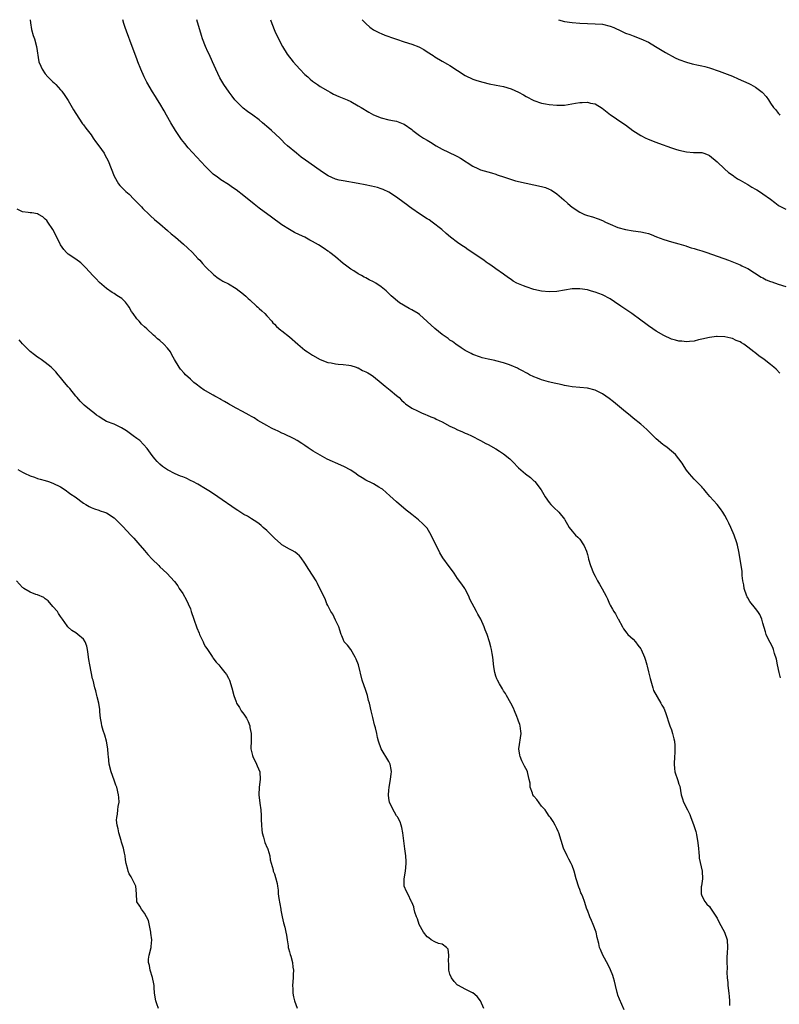
# Model space of a CAD drawing. Units: inches. Extents: x 2589000 to 2592000, y 1518000 to 1521000.
# Drawn here: x 2589138 to 2589337, y 1520742 to 1521000 of the extents above; entities that cross this region are included whole.
import ezdxf

# ---------------------------------------------------------------- set-up
doc = ezdxf.new("R2010")
doc.units = ezdxf.units.IN
doc.header["$MEASUREMENT"] = 0
doc.layers.add('LD25891518_10ft', color=82, linetype='Continuous')

msp = doc.modelspace()

# ---------------------------------------------------------------- linework, layer by layer
at = {"layer": 'LD25891518_10ft'}
for points, elevation in [([(2589141.08, 1521000), (2589141.14, 1520999.14), (2589141.43, 1520997.43), (2589141.86, 1520995.86), (2589142.14, 1520995), (2589142.71, 1520993), (2589143.33, 1520989), (2589143.83, 1520987.83), (2589144.14, 1520987), (2589145, 1520985.78), (2589145.7, 1520985), (2589147, 1520983.69), (2589147.38, 1520983.38), (2589147.75, 1520983), (2589149, 1520981.64), (2589149.3, 1520981.3), (2589150.12, 1520980.12), (2589151, 1520978.8), (2589152.08, 1520977), (2589152.4, 1520976.4), (2589153, 1520975.42), (2589153.15, 1520975.15), (2589153.78, 1520974.22), (2589154.72, 1520972.72), (2589155, 1520972.42), (2589155.58, 1520971.58), (2589157, 1520969.82), (2589157.54, 1520969), (2589158.13, 1520968.13), (2589159, 1520966.99), (2589160.38, 1520965), (2589160.62, 1520964.62), (2589161.47, 1520963), (2589162.26, 1520961), (2589163, 1520958.98), (2589164.22, 1520957), (2589164.56, 1520956.56), (2589165.55, 1520955.55), (2589166.14, 1520955), (2589167, 1520954.27), (2589168.22, 1520953), (2589169, 1520952.24), (2589169.59, 1520951.59), (2589170.18, 1520951), (2589170.57, 1520950.57), (2589172.2, 1520949), (2589172.59, 1520948.59), (2589173.65, 1520947.65), (2589175, 1520946.5), (2589177, 1520944.78), (2589177.94, 1520943.94), (2589179.08, 1520943), (2589181.18, 1520941.18), (2589182.23, 1520940.23), (2589183.52, 1520939), (2589185, 1520937.46), (2589185.46, 1520937), (2589186.18, 1520936.18), (2589187, 1520935.29), (2589189.15, 1520933.15), (2589190.29, 1520932.29), (2589191, 1520931.87), (2589191.52, 1520931.52), (2589193, 1520930.77), (2589195, 1520929.6), (2589195.8, 1520929), (2589196.46, 1520928.46), (2589197, 1520928.05), (2589197.53, 1520927.54), (2589198.17, 1520927), (2589198.58, 1520926.58), (2589200.36, 1520925), (2589200.66, 1520924.66), (2589201, 1520924.33), (2589201.7, 1520923.7), (2589202.54, 1520923), (2589203, 1520922.46), (2589204.32, 1520921), (2589204.63, 1520920.63), (2589205, 1520920.27), (2589205.61, 1520919.61), (2589206.7, 1520918.71), (2589207, 1520918.51), (2589209, 1520916.9), (2589211.13, 1520915), (2589213, 1520913.47), (2589213.66, 1520913), (2589214.46, 1520912.46), (2589215, 1520912.12), (2589217, 1520910.99), (2589219, 1520910.19), (2589219.92, 1520910.08), (2589221, 1520909.87), (2589221.76, 1520909.76), (2589223, 1520909.71), (2589224.5, 1520909.5), (2589225, 1520909.4), (2589226.4, 1520909), (2589226.82, 1520908.82), (2589227, 1520908.77), (2589228.13, 1520908.13), (2589229, 1520907.77), (2589229.47, 1520907.47), (2589230.35, 1520907), (2589231, 1520906.54), (2589233, 1520904.89), (2589233.99, 1520903.99), (2589235.33, 1520903), (2589237, 1520901.57), (2589237.73, 1520901), (2589238.35, 1520900.35), (2589239, 1520899.73), (2589239.39, 1520899.39), (2589241, 1520898.24), (2589242.46, 1520897.54), (2589243, 1520897.24), (2589243.55, 1520897), (2589244.57, 1520896.57), (2589245, 1520896.45), (2589245.97, 1520895.97), (2589247, 1520895.61), (2589247.39, 1520895.39), (2589249, 1520894.63), (2589251, 1520893.56), (2589252.17, 1520893), (2589253, 1520892.57), (2589254.1, 1520892.1), (2589255, 1520891.7), (2589255.51, 1520891.51), (2589256.62, 1520891), (2589259, 1520889.76), (2589260.42, 1520889), (2589261, 1520888.71), (2589263, 1520887.57), (2589263.95, 1520887), (2589265, 1520886.28), (2589266.71, 1520885), (2589267.8, 1520883.8), (2589268.62, 1520883), (2589269, 1520882.58), (2589270.83, 1520881), (2589272.06, 1520880.06), (2589273, 1520879.25), (2589273.13, 1520879.13), (2589273.24, 1520879), (2589274.89, 1520876.89), (2589275.96, 1520875), (2589277, 1520873.49), (2589277.39, 1520873), (2589278.2, 1520872.2), (2589279.5, 1520871), (2589281, 1520869.19), (2589281.14, 1520869), (2589281.76, 1520867.76), (2589282.23, 1520867), (2589283, 1520866.02), (2589283.9, 1520865), (2589284.47, 1520864.47), (2589285, 1520863.89), (2589285.41, 1520863.41), (2589285.68, 1520863), (2589286.19, 1520862.19), (2589286.77, 1520860.77), (2589287, 1520859.89), (2589287.2, 1520859.2), (2589287.34, 1520858.66), (2589287.83, 1520857), (2589288.61, 1520855), (2589289, 1520854.23), (2589289.65, 1520853), (2589290.14, 1520852.14), (2589290.9, 1520850.9), (2589291.95, 1520849), (2589292.31, 1520848.31), (2589292.8, 1520847), (2589293, 1520846.6), (2589293.61, 1520845.61), (2589293.93, 1520845), (2589294.37, 1520844.37), (2589295, 1520843.17), (2589295.07, 1520843.07), (2589296.19, 1520841), (2589296.46, 1520840.46), (2589297.33, 1520839.33), (2589297.64, 1520839), (2589299, 1520837.75), (2589299.64, 1520837), (2589300.2, 1520836.2), (2589301, 1520835.21), (2589301.13, 1520835), (2589301.99, 1520833), (2589302.2, 1520832.2), (2589302.55, 1520831), (2589302.63, 1520830.63), (2589303, 1520829.17), (2589303.41, 1520827.41), (2589303.81, 1520826.19), (2589304.11, 1520825), (2589304.31, 1520824.31), (2589306.26, 1520821), (2589306.49, 1520820.49), (2589307, 1520819.63), (2589307.19, 1520819.19), (2589307.29, 1520819), (2589307.47, 1520818.53), (2589308.64, 1520815), (2589309, 1520814), (2589309.31, 1520813), (2589309.66, 1520811.66), (2589309.79, 1520811), (2589309.91, 1520809.91), (2589309.93, 1520809), (2589309.89, 1520807.89), (2589309.81, 1520807), (2589309.71, 1520805), (2589309.84, 1520803.84), (2589309.95, 1520803), (2589310.71, 1520800.71), (2589311, 1520799.74), (2589311.21, 1520799.21), (2589311.61, 1520797), (2589311.9, 1520795.9), (2589312.21, 1520795), (2589313.27, 1520793), (2589313.82, 1520791.82), (2589314.14, 1520791), (2589314.78, 1520789.22), (2589315.37, 1520787.37), (2589315.46, 1520787), (2589315.55, 1520786.45), (2589315.86, 1520785), (2589316.08, 1520783), (2589316.24, 1520781.76), (2589316.27, 1520781), (2589316.33, 1520780.33), (2589317.08, 1520777), (2589317.17, 1520775), (2589316.87, 1520773.13), (2589316.85, 1520772.85), (2589316.82, 1520771), (2589317, 1520770.49), (2589317.74, 1520769), (2589318.31, 1520768.31), (2589319, 1520767.67), (2589319.29, 1520767.29), (2589319.46, 1520767), (2589321, 1520764.61), (2589321.53, 1520763.53), (2589322.92, 1520761), (2589323.59, 1520759), (2589323.69, 1520757), (2589323.59, 1520755.59), (2589323.55, 1520754.45), (2589323.54, 1520753), (2589323.62, 1520751.62), (2589323.57, 1520750.43), (2589323.65, 1520749), (2589323.78, 1520747.78), (2589323.82, 1520747), (2589324.1, 1520745), (2589324.16, 1520744.16), (2589324.27, 1520743), (2589324.2, 1520741.8)], 8100), ([(2589337.57, 1520827.57), (2589337.21, 1520829), (2589336.81, 1520831), (2589336.53, 1520832.53), (2589336.03, 1520833.97), (2589335.76, 1520835), (2589335.55, 1520835.55), (2589334.91, 1520836.9), (2589334.21, 1520838.21), (2589333.86, 1520839), (2589333.63, 1520839.63), (2589333, 1520841.91), (2589332.73, 1520843), (2589332.16, 1520844.16), (2589331.66, 1520845), (2589331, 1520845.75), (2589329.56, 1520847.56), (2589329, 1520848.59), (2589328.83, 1520848.83), (2589328.76, 1520849), (2589328.06, 1520851), (2589327.95, 1520851.95), (2589327.75, 1520853), (2589327.59, 1520854.41), (2589327.52, 1520855.52), (2589326.69, 1520860.69), (2589326.33, 1520862.33), (2589326.16, 1520863), (2589325.47, 1520865), (2589324.62, 1520867), (2589324.1, 1520868.1), (2589323.63, 1520869), (2589323, 1520870.15), (2589322.5, 1520871), (2589321.91, 1520871.91), (2589321, 1520873.04), (2589319.09, 1520875.09), (2589318.19, 1520876.19), (2589317.47, 1520877), (2589317.27, 1520877.27), (2589317, 1520877.6), (2589315.33, 1520879.33), (2589315, 1520879.65), (2589314.35, 1520880.35), (2589313.72, 1520881), (2589313, 1520881.99), (2589312.37, 1520883), (2589311.87, 1520883.87), (2589310.99, 1520884.99), (2589310.08, 1520886.08), (2589309.01, 1520887.01), (2589307.91, 1520887.91), (2589307, 1520888.55), (2589306.75, 1520888.75), (2589305, 1520890.24), (2589304.27, 1520891), (2589302.62, 1520892.62), (2589301, 1520894.01), (2589299, 1520895.6), (2589298.26, 1520896.26), (2589297.37, 1520897), (2589297, 1520897.26), (2589293.86, 1520899.86), (2589292.75, 1520900.75), (2589291, 1520902), (2589289, 1520902.98), (2589287, 1520903.44), (2589283, 1520903.81), (2589282.03, 1520904.03), (2589281, 1520904.19), (2589280.38, 1520904.38), (2589277.54, 1520905), (2589276.82, 1520905.18), (2589275, 1520905.7), (2589273.91, 1520906.09), (2589273, 1520906.44), (2589271.87, 1520907), (2589271.32, 1520907.32), (2589271, 1520907.46), (2589270.05, 1520908.05), (2589269, 1520908.56), (2589268.72, 1520908.72), (2589267, 1520909.45), (2589266.34, 1520909.66), (2589265, 1520910.14), (2589263, 1520910.67), (2589262.72, 1520910.72), (2589261, 1520911.12), (2589259.46, 1520911.46), (2589259, 1520911.6), (2589257, 1520912.31), (2589256.57, 1520912.57), (2589255.65, 1520913), (2589255, 1520913.38), (2589253.93, 1520914.07), (2589252.57, 1520915), (2589251.69, 1520915.69), (2589251, 1520916.07), (2589250.5, 1520916.5), (2589249.74, 1520917), (2589249, 1520917.52), (2589247, 1520919.12), (2589245, 1520920.97), (2589243, 1520922.78), (2589242.68, 1520923), (2589241, 1520924.04), (2589240.36, 1520924.36), (2589237.81, 1520925.81), (2589235.63, 1520927.63), (2589235, 1520928.31), (2589234.62, 1520928.62), (2589234.28, 1520929), (2589233, 1520930.03), (2589231.57, 1520931), (2589231, 1520931.34), (2589229.85, 1520931.85), (2589229, 1520932.37), (2589228.55, 1520932.55), (2589227.8, 1520933), (2589227, 1520933.44), (2589225.81, 1520934.19), (2589225, 1520934.67), (2589223.66, 1520935.66), (2589223, 1520936.17), (2589221, 1520937.85), (2589219.58, 1520939), (2589219.25, 1520939.25), (2589219, 1520939.41), (2589218.07, 1520940.07), (2589216.59, 1520941), (2589215, 1520941.9), (2589214.27, 1520942.27), (2589212.96, 1520943), (2589211.63, 1520943.63), (2589210.3, 1520944.3), (2589209, 1520945.02), (2589207, 1520946.29), (2589204.25, 1520948.25), (2589201, 1520950.62), (2589199.68, 1520951.68), (2589197, 1520953.86), (2589195, 1520955.42), (2589194.07, 1520956.07), (2589193, 1520956.84), (2589191, 1520958.09), (2589190.45, 1520958.45), (2589189.75, 1520959), (2589189.31, 1520959.31), (2589189, 1520959.57), (2589188.25, 1520960.25), (2589187, 1520961.55), (2589182.46, 1520966.46), (2589181.53, 1520967.53), (2589180.66, 1520968.66), (2589179.11, 1520971), (2589177.89, 1520973), (2589176.75, 1520975), (2589176.13, 1520976.13), (2589175, 1520978.07), (2589174.43, 1520979), (2589173.86, 1520979.86), (2589173.09, 1520981.09), (2589171.61, 1520983.61), (2589170.93, 1520985), (2589170.03, 1520987), (2589169.27, 1520989), (2589169, 1520989.78), (2589167.8, 1520993), (2589166.23, 1520997), (2589165.92, 1520997.92), (2589165.58, 1520999), (2589165.35, 1521000)], 8110), ([(2589337.39, 1520907.39), (2589336.45, 1520908.45), (2589335.88, 1520909), (2589335, 1520909.72), (2589333.31, 1520911), (2589331.95, 1520911.95), (2589330.83, 1520912.83), (2589330.65, 1520913), (2589329, 1520914.25), (2589327.99, 1520915), (2589327.35, 1520915.35), (2589327, 1520915.58), (2589325.97, 1520915.97), (2589325, 1520916.46), (2589324.54, 1520916.54), (2589323, 1520916.97), (2589321, 1520917.02), (2589320.79, 1520917), (2589319, 1520916.75), (2589317, 1520916.29), (2589316.11, 1520916.11), (2589315, 1520915.81), (2589313.73, 1520915.73), (2589313, 1520915.58), (2589311.77, 1520915.77), (2589311, 1520915.77), (2589310.08, 1520916.08), (2589309, 1520916.34), (2589307, 1520917.24), (2589305, 1520918.42), (2589304.15, 1520919), (2589303, 1520919.82), (2589302.3, 1520920.3), (2589301, 1520921.27), (2589298.64, 1520923), (2589295.74, 1520925), (2589294.08, 1520926.08), (2589293, 1520926.84), (2589291, 1520927.93), (2589289, 1520928.66), (2589288.72, 1520928.72), (2589287.78, 1520929), (2589287, 1520929.2), (2589285, 1520929.53), (2589283, 1520929.52), (2589281, 1520929.19), (2589279, 1520928.83), (2589277, 1520928.71), (2589275, 1520928.89), (2589273, 1520929.36), (2589271, 1520930.01), (2589270.27, 1520930.27), (2589269, 1520930.77), (2589268.55, 1520931), (2589267.55, 1520931.55), (2589267, 1520931.92), (2589266.36, 1520932.36), (2589265, 1520933.36), (2589263, 1520934.77), (2589261.72, 1520935.72), (2589261, 1520936.16), (2589260.53, 1520936.53), (2589259.85, 1520937), (2589255.75, 1520939.75), (2589255, 1520940.3), (2589254.55, 1520940.55), (2589253.37, 1520941.37), (2589253, 1520941.67), (2589251.19, 1520943), (2589249.99, 1520943.99), (2589248.87, 1520945), (2589246.33, 1520947), (2589245.54, 1520947.54), (2589245, 1520947.87), (2589243, 1520949.15), (2589241, 1520950.55), (2589240.39, 1520951), (2589239.59, 1520951.59), (2589239, 1520952.06), (2589237, 1520953.53), (2589235, 1520954.83), (2589233.51, 1520955.51), (2589233, 1520955.7), (2589232.02, 1520956.02), (2589230.42, 1520956.42), (2589228.77, 1520956.77), (2589227, 1520957.1), (2589223, 1520957.75), (2589221.98, 1520957.98), (2589221, 1520958.25), (2589219.11, 1520959.11), (2589217.88, 1520959.88), (2589217, 1520960.47), (2589213.18, 1520963.18), (2589212.02, 1520964.02), (2589210.78, 1520965), (2589208.47, 1520967), (2589207.7, 1520967.7), (2589207, 1520968.45), (2589206.44, 1520969), (2589204.25, 1520971), (2589203.56, 1520971.56), (2589201.91, 1520973), (2589201, 1520973.74), (2589199.33, 1520975), (2589197.97, 1520975.97), (2589196.83, 1520976.83), (2589196.65, 1520977), (2589195, 1520978.65), (2589194.69, 1520979), (2589193.94, 1520979.94), (2589193.18, 1520981), (2589191.78, 1520983), (2589191.48, 1520983.48), (2589190.76, 1520984.76), (2589189.7, 1520987), (2589188.83, 1520989), (2589187.9, 1520991), (2589187.6, 1520991.6), (2589186.98, 1520992.98), (2589186.18, 1520995), (2589185.88, 1520995.88), (2589184.67, 1521000)], 8120), ([(2589203.99, 1521000), (2589204.32, 1520999), (2589205.13, 1520997), (2589206.09, 1520995), (2589207.13, 1520993), (2589208.37, 1520991), (2589209.92, 1520989), (2589211.72, 1520987), (2589213, 1520985.66), (2589213.74, 1520985), (2589214.39, 1520984.39), (2589215, 1520983.88), (2589215.52, 1520983.52), (2589216.32, 1520983), (2589217, 1520982.51), (2589219, 1520981.34), (2589219.66, 1520981), (2589220.53, 1520980.53), (2589221.87, 1520979.87), (2589224.04, 1520979), (2589225, 1520978.55), (2589227, 1520977.44), (2589227.75, 1520977), (2589229.76, 1520975.76), (2589231, 1520975.06), (2589233, 1520974.26), (2589235, 1520973.8), (2589236.52, 1520973.48), (2589237, 1520973.4), (2589238.72, 1520972.72), (2589239, 1520972.6), (2589241, 1520971.2), (2589241.24, 1520971), (2589243, 1520969.7), (2589244.06, 1520969), (2589245, 1520968.41), (2589245.9, 1520967.9), (2589247.38, 1520967), (2589249, 1520966.09), (2589252.45, 1520964.45), (2589253, 1520964.15), (2589253.73, 1520963.73), (2589257, 1520961.59), (2589258.27, 1520961), (2589259, 1520960.71), (2589261.89, 1520959.89), (2589263, 1520959.51), (2589263.4, 1520959.4), (2589265.29, 1520958.71), (2589268.17, 1520957.83), (2589271, 1520957.14), (2589275, 1520956.31), (2589276.01, 1520956.01), (2589277, 1520955.65), (2589277.43, 1520955.43), (2589278.13, 1520955), (2589279, 1520954.42), (2589280.83, 1520952.83), (2589281.87, 1520951.87), (2589283, 1520950.9), (2589285, 1520949.57), (2589285.38, 1520949.38), (2589286.25, 1520949), (2589287, 1520948.71), (2589288.33, 1520948.33), (2589289.85, 1520947.85), (2589291, 1520947.39), (2589291.79, 1520947), (2589293, 1520946.47), (2589295, 1520945.61), (2589297, 1520945), (2589299, 1520944.7), (2589301, 1520944.45), (2589302.19, 1520944.19), (2589303, 1520943.98), (2589303.72, 1520943.72), (2589305.15, 1520943.15), (2589307, 1520942.39), (2589309, 1520941.78), (2589311, 1520941.28), (2589312.76, 1520940.76), (2589313, 1520940.7), (2589314.23, 1520940.23), (2589315, 1520940.04), (2589315.77, 1520939.77), (2589317, 1520939.42), (2589318.29, 1520939), (2589324, 1520937), (2589327, 1520935.76), (2589327.5, 1520935.5), (2589328.63, 1520935), (2589329, 1520934.81), (2589332.57, 1520932.57), (2589333, 1520932.36), (2589333.88, 1520931.88), (2589335, 1520931.44), (2589335.3, 1520931.3), (2589337, 1520930.72), (2589339, 1520930.09)], 8130), ([(2589227.98, 1521000), (2589227.99, 1520999.99), (2589228.93, 1520999), (2589230.02, 1520998.02), (2589231, 1520997.36), (2589231.64, 1520997), (2589232.53, 1520996.53), (2589233, 1520996.36), (2589233.95, 1520995.95), (2589235, 1520995.6), (2589235.43, 1520995.43), (2589237, 1520994.9), (2589239, 1520994.23), (2589241, 1520993.61), (2589242.87, 1520992.87), (2589244.18, 1520992.18), (2589245, 1520991.61), (2589246.58, 1520990.58), (2589247, 1520990.29), (2589249, 1520989.13), (2589250.37, 1520988.37), (2589251, 1520987.97), (2589253, 1520986.65), (2589255, 1520985.38), (2589257, 1520984.4), (2589258.04, 1520984.04), (2589259.6, 1520983.6), (2589261.24, 1520983.24), (2589263.13, 1520982.87), (2589265, 1520982.46), (2589267, 1520981.86), (2589269, 1520980.99), (2589270.31, 1520980.31), (2589271, 1520979.9), (2589273, 1520978.84), (2589275, 1520978.15), (2589276.05, 1520977.95), (2589277, 1520977.75), (2589279, 1520977.58), (2589281, 1520977.65), (2589283.89, 1520978.11), (2589285, 1520978.31), (2589285.68, 1520978.32), (2589287, 1520978.38), (2589287.84, 1520978.16), (2589289, 1520977.92), (2589290.84, 1520976.84), (2589293.08, 1520975.08), (2589294.27, 1520974.27), (2589295, 1520973.8), (2589297, 1520972.46), (2589298.89, 1520971), (2589301, 1520969.7), (2589302.33, 1520969), (2589302.78, 1520968.78), (2589304.2, 1520968.2), (2589305.65, 1520967.65), (2589309, 1520966.46), (2589310.1, 1520966.1), (2589311, 1520965.8), (2589313, 1520965.35), (2589314.76, 1520965.24), (2589317, 1520965.17), (2589317.52, 1520965), (2589318.61, 1520964.61), (2589319, 1520964.42), (2589321, 1520962.76), (2589322.93, 1520960.93), (2589323.99, 1520959.99), (2589325.15, 1520959.15), (2589325.41, 1520959), (2589326.35, 1520958.35), (2589327, 1520957.99), (2589328.88, 1520956.88), (2589329, 1520956.83), (2589330.1, 1520956.1), (2589331, 1520955.65), (2589331.39, 1520955.39), (2589332.06, 1520955), (2589333, 1520954.4), (2589335.01, 1520953), (2589336.08, 1520952.08), (2589337, 1520951.43), (2589337.26, 1520951.26), (2589339, 1520950.34)], 8140), ([(2589279.42, 1521000), (2589281, 1520999.56), (2589283, 1520999.28), (2589285, 1520999.08), (2589287, 1520998.97), (2589289.06, 1520998.94), (2589291, 1520998.8), (2589293, 1520998.31), (2589293.95, 1520997.95), (2589295.91, 1520997), (2589296.67, 1520996.67), (2589297, 1520996.5), (2589298.1, 1520996.1), (2589299, 1520995.73), (2589301, 1520995), (2589303, 1520994.11), (2589304.88, 1520993), (2589306.17, 1520992.17), (2589307.44, 1520991.44), (2589310.01, 1520990.01), (2589311, 1520989.56), (2589313, 1520988.84), (2589314.48, 1520988.48), (2589316.12, 1520988.12), (2589317, 1520987.95), (2589317.73, 1520987.73), (2589319, 1520987.38), (2589321.51, 1520986.49), (2589325, 1520985.19), (2589326.53, 1520984.53), (2589329.26, 1520983.26), (2589329.78, 1520983), (2589331, 1520982.35), (2589332.83, 1520981), (2589332.92, 1520980.92), (2589333.86, 1520979.86), (2589334.46, 1520979), (2589335, 1520978.17), (2589335.8, 1520977), (2589336.35, 1520976.35), (2589337, 1520975.51), (2589337.24, 1520975.24), (2589337.42, 1520975)], 8150), ([(2589296.68, 1520740.68), (2589295.41, 1520743.41), (2589295, 1520744.51), (2589294.88, 1520744.88), (2589294.79, 1520745.21), (2589294.36, 1520747), (2589294.13, 1520748.13), (2589293.84, 1520749), (2589293.66, 1520749.66), (2589293.08, 1520751.08), (2589292.41, 1520752.41), (2589291.02, 1520755), (2589290.45, 1520756.45), (2589290.22, 1520757), (2589289.98, 1520758.02), (2589289.58, 1520759.58), (2589289.3, 1520761), (2589288.55, 1520763), (2589288.05, 1520764.05), (2589287.64, 1520765), (2589287, 1520766.71), (2589286.88, 1520767), (2589286.23, 1520769), (2589285.79, 1520770.21), (2589285.49, 1520771), (2589285.33, 1520771.33), (2589285, 1520772.2), (2589284.76, 1520772.76), (2589284.04, 1520775), (2589283.53, 1520777), (2589283, 1520778.46), (2589282.77, 1520779), (2589282.13, 1520780.13), (2589281.67, 1520781), (2589280.76, 1520783), (2589279.49, 1520787), (2589279.36, 1520787.36), (2589279, 1520788.16), (2589278.59, 1520789), (2589278, 1520790), (2589277.31, 1520791), (2589277.19, 1520791.19), (2589277, 1520791.39), (2589276.37, 1520792.37), (2589275.92, 1520793), (2589275, 1520793.97), (2589273.73, 1520795.73), (2589273, 1520796.61), (2589272.75, 1520797), (2589272.59, 1520797.41), (2589272.01, 1520799), (2589271.98, 1520799.98), (2589271.79, 1520801), (2589271.41, 1520802.59), (2589271.36, 1520803), (2589271.24, 1520803.24), (2589270.51, 1520804.51), (2589270.3, 1520805), (2589269.87, 1520805.87), (2589269.37, 1520807), (2589269.33, 1520807.33), (2589269.02, 1520809), (2589269.65, 1520813), (2589269.61, 1520813.61), (2589269.42, 1520815), (2589269.35, 1520815.35), (2589269, 1520816.23), (2589268.82, 1520816.82), (2589268.48, 1520817.52), (2589267.91, 1520819), (2589267.69, 1520819.69), (2589266.99, 1520820.99), (2589265.81, 1520823), (2589265.52, 1520823.52), (2589265, 1520824.21), (2589264.74, 1520824.74), (2589264, 1520826), (2589263.48, 1520827), (2589263.32, 1520827.32), (2589263, 1520828.07), (2589262.75, 1520829), (2589262.52, 1520830.52), (2589262.22, 1520833), (2589262.03, 1520833.97), (2589261.87, 1520835), (2589261.71, 1520835.71), (2589261.39, 1520837), (2589260.73, 1520839), (2589260.21, 1520840.21), (2589259.93, 1520841), (2589259.05, 1520843), (2589258.27, 1520844.27), (2589257.95, 1520845), (2589256.24, 1520848.24), (2589255.93, 1520849), (2589255, 1520850.84), (2589254.9, 1520851), (2589254.12, 1520852.12), (2589253, 1520853.64), (2589252.07, 1520855), (2589251.66, 1520855.66), (2589250.8, 1520856.8), (2589249.17, 1520859), (2589248.33, 1520860.33), (2589247.12, 1520862.88), (2589246.37, 1520864.37), (2589246.09, 1520865), (2589245, 1520866.8), (2589244.86, 1520867), (2589243.94, 1520867.94), (2589242.8, 1520869), (2589241, 1520870.41), (2589240.27, 1520871), (2589239.55, 1520871.55), (2589237, 1520873.74), (2589235.26, 1520875.26), (2589233.31, 1520877), (2589233, 1520877.24), (2589232.41, 1520877.59), (2589231, 1520878.46), (2589230.64, 1520878.64), (2589229, 1520879.4), (2589227.98, 1520879.98), (2589227, 1520880.6), (2589226.46, 1520881), (2589225, 1520881.97), (2589223.18, 1520883), (2589221, 1520883.94), (2589220.25, 1520884.25), (2589218.88, 1520884.88), (2589217, 1520885.91), (2589215.18, 1520887), (2589213.85, 1520887.85), (2589213, 1520888.49), (2589212.2, 1520889), (2589211, 1520889.75), (2589210.2, 1520890.2), (2589207.51, 1520891.51), (2589207, 1520891.73), (2589206.16, 1520892.16), (2589205, 1520892.65), (2589204.77, 1520892.77), (2589204.28, 1520893), (2589203, 1520893.67), (2589201.46, 1520894.54), (2589200.7, 1520895), (2589199.69, 1520895.69), (2589199, 1520896.04), (2589198.42, 1520896.42), (2589196.62, 1520897.38), (2589195, 1520898.27), (2589193.6, 1520899), (2589193.23, 1520899.23), (2589193, 1520899.34), (2589191.97, 1520899.97), (2589191, 1520900.48), (2589190.68, 1520900.68), (2589190.07, 1520901), (2589189.41, 1520901.41), (2589189, 1520901.62), (2589187, 1520902.77), (2589186.63, 1520903), (2589185.66, 1520903.66), (2589184.51, 1520904.51), (2589183.93, 1520905), (2589183, 1520905.82), (2589181.73, 1520907), (2589181.37, 1520907.37), (2589180.43, 1520908.43), (2589180.04, 1520909), (2589178.89, 1520911), (2589178.18, 1520912.19), (2589177.77, 1520913), (2589177, 1520913.97), (2589176.07, 1520915), (2589175, 1520915.97), (2589174.43, 1520916.43), (2589173.82, 1520917), (2589173.38, 1520917.38), (2589171.56, 1520919), (2589171, 1520919.54), (2589170.23, 1520920.23), (2589169.55, 1520921), (2589169, 1520921.66), (2589167.99, 1520923), (2589167.6, 1520923.6), (2589167, 1520924.69), (2589166.77, 1520925), (2589165.98, 1520925.98), (2589165.01, 1520927), (2589163.74, 1520927.74), (2589163, 1520928.24), (2589162.51, 1520928.51), (2589161, 1520929.56), (2589159.18, 1520931.18), (2589158.2, 1520932.2), (2589157.49, 1520933), (2589155.62, 1520935), (2589155, 1520935.64), (2589154.29, 1520936.29), (2589153, 1520937.27), (2589151, 1520938.61), (2589150.57, 1520939), (2589149.83, 1520939.83), (2589149.01, 1520941.01), (2589147.7, 1520943.7), (2589147, 1520945.01), (2589145.65, 1520947), (2589145.37, 1520947.37), (2589145, 1520947.78), (2589144.37, 1520948.37), (2589143.25, 1520949), (2589143, 1520949.12), (2589141.44, 1520949.44), (2589141, 1520949.43), (2589140.54, 1520949.46), (2589139, 1520949.71), (2589137.65, 1520950.35)], 8090), ([(2589259.87, 1520741), (2589258.99, 1520743), (2589258.11, 1520744.11), (2589257, 1520745.07), (2589256.88, 1520745.12), (2589255, 1520746.09), (2589253.24, 1520747), (2589253.1, 1520747.1), (2589253, 1520747.14), (2589252.1, 1520748.1), (2589251.38, 1520749), (2589251, 1520749.96), (2589250.72, 1520751), (2589250.72, 1520752.72), (2589250.59, 1520753.41), (2589250.74, 1520755), (2589250.52, 1520756.52), (2589250.06, 1520757), (2589249, 1520757.83), (2589247.96, 1520758.04), (2589247, 1520758.45), (2589246.11, 1520759), (2589245.51, 1520759.51), (2589245, 1520759.79), (2589244.11, 1520761), (2589242.95, 1520763), (2589242.5, 1520764.5), (2589242.22, 1520765), (2589241.79, 1520766.21), (2589241.65, 1520767), (2589241.57, 1520767.58), (2589241, 1520768.83), (2589240.96, 1520768.96), (2589240, 1520771), (2589239.64, 1520771.64), (2589239.03, 1520773), (2589238.97, 1520775), (2589239.32, 1520777), (2589239.54, 1520779), (2589239.54, 1520779.54), (2589239.43, 1520781), (2589239.16, 1520782.84), (2589238.68, 1520787), (2589238.38, 1520788.38), (2589238.22, 1520789), (2589237.92, 1520789.92), (2589237.33, 1520791), (2589237.23, 1520791.23), (2589237, 1520791.49), (2589236.45, 1520792.45), (2589236.09, 1520793), (2589235.13, 1520795), (2589235, 1520796.01), (2589234.9, 1520797), (2589235, 1520798.12), (2589235.1, 1520799), (2589235.47, 1520801), (2589235.58, 1520802.42), (2589235.68, 1520803), (2589235.59, 1520803.59), (2589235.33, 1520805), (2589235, 1520805.7), (2589234.25, 1520807), (2589233.74, 1520807.74), (2589233, 1520809), (2589232.29, 1520811), (2589232.02, 1520812.02), (2589231.84, 1520813), (2589231.47, 1520814.53), (2589231.26, 1520815.26), (2589230.77, 1520817.23), (2589230.35, 1520819), (2589229.91, 1520821), (2589229.7, 1520821.7), (2589229.41, 1520823), (2589229, 1520824.25), (2589228.05, 1520827), (2589227.03, 1520831), (2589226.46, 1520832.46), (2589226.2, 1520833), (2589225, 1520835.03), (2589224.14, 1520836.14), (2589223.33, 1520837), (2589223, 1520837.7), (2589222.65, 1520838.65), (2589222.54, 1520839), (2589222.13, 1520840.13), (2589221.92, 1520841), (2589221, 1520842.71), (2589220.28, 1520844.28), (2589219.79, 1520845), (2589219, 1520846.51), (2589218.76, 1520847), (2589218.29, 1520848.29), (2589217, 1520850.87), (2589216.31, 1520852.31), (2589215.95, 1520853), (2589215, 1520854.5), (2589214, 1520856), (2589213, 1520857.64), (2589212.04, 1520859), (2589211.56, 1520859.56), (2589211, 1520860.11), (2589210.5, 1520860.5), (2589209.69, 1520861), (2589209, 1520861.34), (2589207, 1520862.44), (2589206.69, 1520862.69), (2589205, 1520864.19), (2589203, 1520866.22), (2589202.09, 1520867), (2589201.53, 1520867.53), (2589201, 1520867.96), (2589200.41, 1520868.41), (2589199, 1520869.27), (2589197.95, 1520869.94), (2589197, 1520870.42), (2589195.44, 1520871.44), (2589195, 1520871.69), (2589190.16, 1520875), (2589188.3, 1520876.3), (2589187, 1520877.14), (2589185, 1520878.32), (2589183.65, 1520879), (2589183.23, 1520879.23), (2589181.88, 1520879.88), (2589181, 1520880.22), (2589180.46, 1520880.46), (2589179, 1520881.02), (2589177, 1520882.06), (2589175.72, 1520883), (2589175, 1520883.59), (2589174.31, 1520884.31), (2589173.68, 1520885), (2589173, 1520885.84), (2589171.66, 1520887.66), (2589170.74, 1520888.74), (2589169.74, 1520889.74), (2589169, 1520890.34), (2589168.06, 1520891), (2589167, 1520891.82), (2589166.27, 1520892.27), (2589165, 1520893.1), (2589163, 1520894.01), (2589161, 1520894.77), (2589159.64, 1520895.64), (2589159, 1520896.02), (2589158.45, 1520896.45), (2589157.68, 1520897), (2589157, 1520897.52), (2589155.17, 1520899), (2589155, 1520899.16), (2589154.12, 1520900.12), (2589153.39, 1520901), (2589153, 1520901.42), (2589151.42, 1520903.42), (2589151, 1520903.87), (2589150.04, 1520905), (2589149, 1520906.27), (2589148.35, 1520907), (2589147.76, 1520907.76), (2589147, 1520908.57), (2589146.53, 1520909), (2589145, 1520910.24), (2589143.88, 1520911), (2589143.37, 1520911.37), (2589143, 1520911.61), (2589142.2, 1520912.2), (2589141, 1520913.05), (2589139, 1520915.1), (2589138.16, 1520916.16)], 8080), ([(2589137.81, 1520882.19), (2589139, 1520881.44), (2589139.93, 1520881), (2589140.71, 1520880.71), (2589141, 1520880.53), (2589142.16, 1520880.16), (2589143, 1520879.84), (2589143.62, 1520879.62), (2589145, 1520879.27), (2589145.88, 1520879), (2589147, 1520878.63), (2589149, 1520877.63), (2589149.98, 1520877), (2589150.55, 1520876.55), (2589151, 1520876.27), (2589151.71, 1520875.71), (2589152.79, 1520875), (2589155, 1520873.37), (2589155.66, 1520873), (2589156.48, 1520872.48), (2589157, 1520872.24), (2589157.89, 1520871.89), (2589159, 1520871.55), (2589159.39, 1520871.39), (2589160.53, 1520871), (2589161, 1520870.82), (2589163, 1520869.5), (2589164.28, 1520868.28), (2589165, 1520867.63), (2589165.29, 1520867.29), (2589167.41, 1520865), (2589168.16, 1520864.16), (2589169.27, 1520863), (2589170.98, 1520861), (2589171.89, 1520859.89), (2589173, 1520858.65), (2589174.73, 1520857), (2589175, 1520856.72), (2589176.87, 1520855), (2589178.85, 1520852.85), (2589179.71, 1520851.71), (2589180.11, 1520851), (2589181, 1520849.69), (2589181.97, 1520847.97), (2589182.45, 1520847), (2589183, 1520845.65), (2589183.24, 1520845), (2589183.9, 1520843), (2589184.7, 1520840.7), (2589185.27, 1520839.27), (2589185.39, 1520839), (2589185.78, 1520838.22), (2589186.34, 1520837), (2589186.53, 1520836.53), (2589187, 1520835.7), (2589187.28, 1520835.28), (2589187.53, 1520835), (2589188.54, 1520833.46), (2589188.82, 1520833), (2589188.88, 1520832.88), (2589189.73, 1520831.74), (2589190.42, 1520831), (2589190.68, 1520830.68), (2589191, 1520830.35), (2589192.07, 1520829), (2589192.46, 1520828.46), (2589193, 1520827.53), (2589193.18, 1520827.18), (2589193.25, 1520827), (2589193.89, 1520825), (2589194.41, 1520823), (2589195, 1520821.3), (2589195.12, 1520821), (2589195.86, 1520819.86), (2589196.35, 1520819), (2589197, 1520818.06), (2589197.67, 1520817), (2589198.13, 1520816.13), (2589198.54, 1520815), (2589198.61, 1520814.61), (2589198.94, 1520813), (2589198.92, 1520811), (2589198.86, 1520809.14), (2589198.87, 1520809), (2589199.27, 1520807.27), (2589199.33, 1520807), (2589200.34, 1520805), (2589200.52, 1520804.52), (2589201.17, 1520803), (2589201.27, 1520801), (2589201.04, 1520799), (2589200.97, 1520796.97), (2589201.19, 1520794.81), (2589201.43, 1520793), (2589201.57, 1520791.57), (2589201.52, 1520790.48), (2589201.6, 1520789), (2589201.75, 1520787.75), (2589201.82, 1520787), (2589202.17, 1520785.83), (2589202.48, 1520784.48), (2589203.11, 1520783.11), (2589203.18, 1520783), (2589203.31, 1520782.69), (2589203.83, 1520781), (2589203.92, 1520779.92), (2589204.65, 1520777.35), (2589204.73, 1520777), (2589204.81, 1520776.81), (2589205, 1520776.23), (2589205.34, 1520775.34), (2589205.75, 1520773.75), (2589205.8, 1520773), (2589205.99, 1520771.99), (2589206.02, 1520771), (2589206.17, 1520769.83), (2589206.7, 1520767), (2589206.73, 1520766.73), (2589207.07, 1520765), (2589207.41, 1520763.41), (2589207.74, 1520762.26), (2589208.04, 1520761), (2589208.16, 1520760.16), (2589208.37, 1520759), (2589208.61, 1520757.39), (2589208.66, 1520757), (2589208.71, 1520756.71), (2589209, 1520755.82), (2589209.16, 1520755.16), (2589209.31, 1520754.68), (2589209.75, 1520753), (2589209.82, 1520751.82), (2589209.98, 1520751), (2589209.91, 1520749.91), (2589209.9, 1520749), (2589209.8, 1520747), (2589209.85, 1520746.15), (2589209.87, 1520745), (2589210.02, 1520744.02), (2589210.3, 1520743), (2589211, 1520741.09)], 8070), ([(2589174.62, 1520741), (2589174.2, 1520742.2), (2589173.96, 1520743), (2589173.65, 1520745), (2589173.5, 1520746.5), (2589173.48, 1520747), (2589173.43, 1520747.43), (2589173.1, 1520749.1), (2589172.5, 1520751), (2589172.26, 1520752.26), (2589172.04, 1520753), (2589172.06, 1520753.94), (2589172.19, 1520755), (2589172.73, 1520757), (2589172.77, 1520757.23), (2589172.92, 1520759), (2589172.69, 1520760.69), (2589172.67, 1520761), (2589172.56, 1520761.44), (2589172.02, 1520764.02), (2589171, 1520766), (2589170.17, 1520767), (2589169.8, 1520767.8), (2589169, 1520768.95), (2589168.98, 1520769), (2589168.93, 1520771), (2589168.7, 1520773), (2589167.75, 1520775), (2589167.49, 1520775.49), (2589167, 1520776.25), (2589166.69, 1520777), (2589166.62, 1520777.38), (2589166.2, 1520779), (2589165.97, 1520779.97), (2589165.92, 1520781), (2589165.71, 1520781.71), (2589165.5, 1520783), (2589165, 1520784.6), (2589164.89, 1520785), (2589164.27, 1520787), (2589164.06, 1520788.06), (2589163.8, 1520789), (2589163.68, 1520790.32), (2589163.7, 1520791), (2589163.9, 1520791.9), (2589164.03, 1520793), (2589164.1, 1520793.9), (2589164.32, 1520795), (2589164.28, 1520796.28), (2589164.2, 1520797), (2589163.7, 1520799), (2589163.49, 1520799.49), (2589163, 1520800.84), (2589162.25, 1520803), (2589161.73, 1520805), (2589161.52, 1520807), (2589161.49, 1520807.49), (2589161.37, 1520809), (2589161.04, 1520811), (2589160.6, 1520812.6), (2589160.2, 1520813.8), (2589159.83, 1520815), (2589159.72, 1520815.72), (2589159.47, 1520817), (2589159.33, 1520818.67), (2589159.29, 1520819.29), (2589159.02, 1520821), (2589158.63, 1520822.63), (2589158.52, 1520823), (2589158.24, 1520824.24), (2589157.98, 1520825), (2589157.5, 1520827), (2589157.37, 1520827.37), (2589156.64, 1520831), (2589156.4, 1520832.4), (2589156.32, 1520833), (2589156.19, 1520833.81), (2589156.05, 1520835), (2589155.91, 1520835.91), (2589155.48, 1520837), (2589155, 1520837.75), (2589153.54, 1520839), (2589153, 1520839.36), (2589151.98, 1520839.98), (2589150.94, 1520840.94), (2589150.73, 1520841.27), (2589149.55, 1520843), (2589149, 1520843.66), (2589148.47, 1520844.47), (2589148.16, 1520845), (2589147, 1520846.3), (2589145.76, 1520847.76), (2589145, 1520848.29), (2589144.61, 1520848.61), (2589143, 1520849.34), (2589142.54, 1520849.46), (2589141, 1520850.06), (2589139.4, 1520851), (2589139.18, 1520851.18), (2589139, 1520851.27), (2589137.46, 1520853)], 8060)]:
    msp.add_lwpolyline(points, dxfattribs=dict(at, elevation=elevation))

doc.saveas('drawing.dxf')
